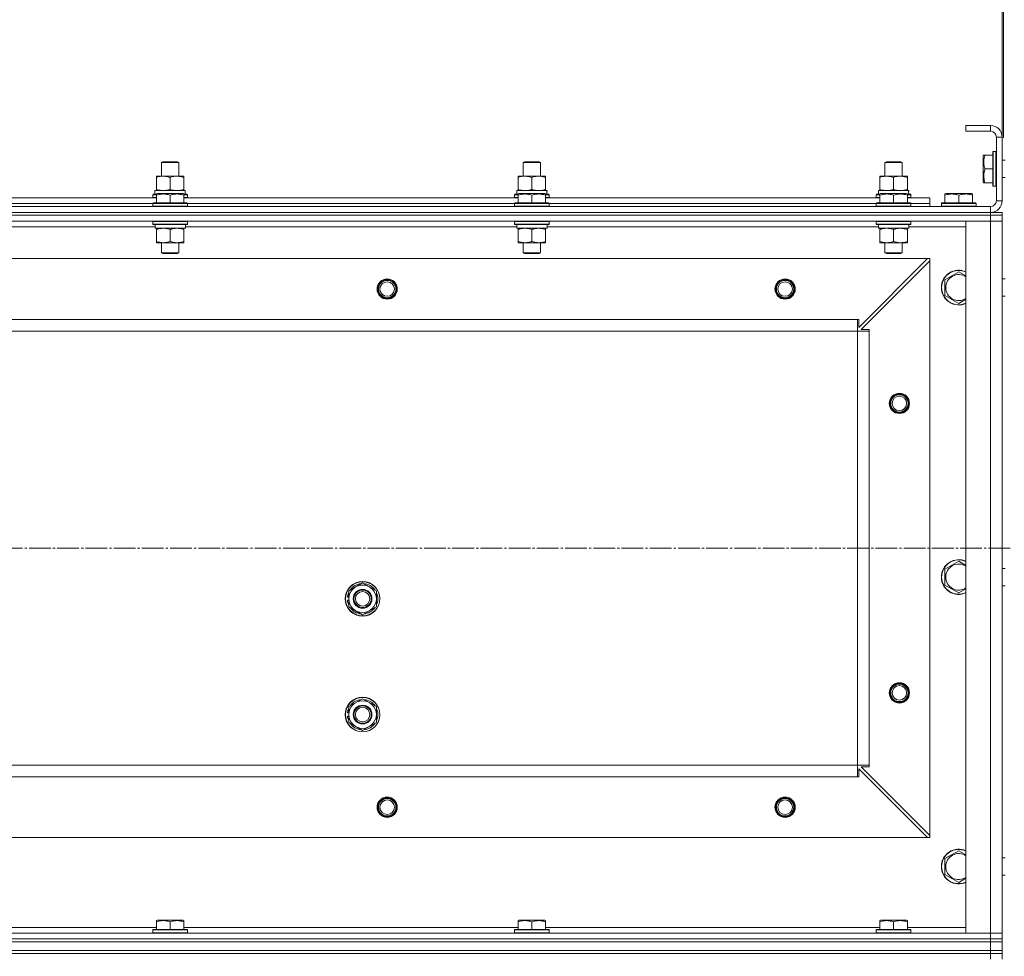
# Model space of a CAD drawing. Units: millimetres. Extents: x -392 to 21305, y -252 to 14605.
# Drawn here: x 4296 to 4976, y 11244 to 11891 of the extents above; entities that cross this region are included whole.
import ezdxf

# ---------------------------------------------------------------- set-up
doc = ezdxf.new("R2010")
doc.units = ezdxf.units.MM
doc.linetypes.add('K5LT_AXLED', pattern=[19.5, 15, -1.5, 1.5, -1.5])
doc.linetypes.add('K5LT_THIN', pattern=[0])
for name, color, linetype, true_color in [('DIM', 6, 'Continuous', 0xff00ff), ('OSI', 2, 'Continuous', 0xffff00), ('R', 1, 'Continuous', 0xff0000), ('WELDING', 7, 'Continuous', 0xffffff)]:
    doc.layers.add(name, color=color, linetype=linetype, true_color=true_color)

msp = doc.modelspace()

# ---------------------------------------------------------------- linework, layer by layer
at = {"layer": 'DIM', "color": 7, "linetype": 'K5LT_THIN', "lineweight": 18}
for p, q in [((4974.53, 11809.59), (4974.53, 12221.01)), ((4975.53, 11809.09), (4975.53, 12221.01))]:
    msp.add_line(p, q, dxfattribs=at)
at = {"layer": 'OSI', "color": 30, "linetype": 'K5LT_AXLED', "lineweight": 18, "true_color": 0xff8000}
msp.add_line((2137.53, 11525.59), (6422.18, 11525.59), dxfattribs=at)
at = {"layer": 'R', "color": 7, "linetype": 'K5LT_THIN', "lineweight": 18}
for p, q in [((4966.53, 11817.59), (4949.53, 11817.59)), ((4949.53, 11817.59), (4949.53, 11813.59)), ((4966.53, 11813.59), (4949.53, 11813.59)), ((4966.53, 11817.59), (4966.53, 11813.59)), ((4970.53, 11765.59), (4970.53, 11809.59)), ((4974.53, 11809.59), (4970.53, 11809.59)), ((4974.53, 11765.59), (4974.53, 11809.59)), ((4968.33, 11799.59), (4968.03, 11799.42)), ((4968.33, 11799.59), (4970.23, 11799.59)), ((4968.33, 11799.59), (4968.33, 11793.59)), ((4970.23, 11799.59), (4970.53, 11799.42)), ((4970.23, 11799.59), (4970.23, 11793.59)), ((4961.83, 11797.09), (4961.53, 11796.56)), ((4961.53, 11796.56), (4961.53, 11792.07)), ((4961.83, 11797.09), (4962.68, 11797.09)), ((4962.68, 11797.09), (4968.03, 11797.09)), ((4968.03, 11799.42), (4968.03, 11793.5)), ((4968.03, 11793.5), (4968.03, 11775.76)), ((4968.33, 11793.59), (4968.33, 11775.59)), ((4970.23, 11793.59), (4970.23, 11775.59)), ((4974.53, 11793.59), (4976.53, 11793.59)), ((4393.53, 11792.01), (4394.53, 11792.59)), ((4393.53, 11782.59), (4393.53, 11792.01)), ((4393.53, 11792.01), (4405.53, 11792.01)), ((4394.53, 11792.59), (4404.53, 11792.59)), ((4405.53, 11792.01), (4404.53, 11792.59)), ((4405.53, 11782.59), (4405.53, 11792.01)), ((4643.53, 11792.01), (4644.53, 11792.59)), ((4643.53, 11782.59), (4643.53, 11792.01)), ((4643.53, 11792.01), (4655.53, 11792.01)), ((4644.53, 11792.59), (4654.53, 11792.59)), ((4655.53, 11792.01), (4654.53, 11792.59)), ((4655.53, 11782.59), (4655.53, 11792.01)), ((4893.53, 11792.01), (4894.53, 11792.59)), ((4893.53, 11782.59), (4893.53, 11792.01)), ((4893.53, 11792.01), (4905.53, 11792.01)), ((4894.53, 11792.59), (4904.53, 11792.59)), ((4905.53, 11792.01), (4904.53, 11792.59)), ((4905.53, 11782.59), (4905.53, 11792.01)), ((4961.53, 11792.07), (4961.53, 11778.62)), ((4962.68, 11787.59), (4968.03, 11787.59)), ((4390.03, 11781.74), (4390.03, 11782.59)), ((4390.03, 11782.59), (4409.03, 11782.59)), ((4390.03, 11773.44), (4390.03, 11781.74)), ((4399.53, 11773.44), (4399.53, 11781.74)), ((4409.03, 11782.59), (4409.03, 11781.74)), ((4409.03, 11773.44), (4409.03, 11781.74)), ((4640.03, 11781.74), (4640.03, 11782.59)), ((4640.03, 11782.59), (4659.03, 11782.59)), ((4640.03, 11773.44), (4640.03, 11781.74)), ((4649.53, 11773.44), (4649.53, 11781.74)), ((4659.03, 11782.59), (4659.03, 11781.74)), ((4659.03, 11773.44), (4659.03, 11781.74)), ((4890.03, 11781.74), (4890.03, 11782.59)), ((4890.03, 11782.59), (4909.03, 11782.59)), ((4890.03, 11773.44), (4890.03, 11781.74)), ((4899.53, 11773.44), (4899.53, 11781.74)), ((4909.03, 11782.59), (4909.03, 11781.74)), ((4909.03, 11773.44), (4909.03, 11781.74)), ((4974.53, 11781.59), (4976.53, 11781.59)), ((4389.03, 11772.59), (4409.77, 11772.59)), ((4389.03, 11770.09), (4389.03, 11772.59)), ((4390.03, 11772.59), (4390.03, 11773.44)), ((4409.03, 11773.44), (4409.03, 11772.59)), ((4409.98, 11772.59), (4409.77, 11772.59)), ((4409.98, 11772.59), (4409.9, 11771.21)), ((4639.03, 11772.59), (4659.77, 11772.59)), ((4639.03, 11770.09), (4639.03, 11772.59)), ((4640.03, 11772.59), (4640.03, 11773.44)), ((4659.03, 11773.44), (4659.03, 11772.59)), ((4659.98, 11772.59), (4659.77, 11772.59)), ((4659.98, 11772.59), (4659.9, 11771.21)), ((4889.03, 11772.59), (4909.77, 11772.59)), ((4889.03, 11770.09), (4889.03, 11772.59)), ((4890.03, 11772.59), (4890.03, 11773.44)), ((4909.03, 11773.44), (4909.03, 11772.59)), ((4909.98, 11772.59), (4909.77, 11772.59)), ((4909.98, 11772.59), (4909.9, 11771.21)), ((4961.83, 11778.09), (4961.53, 11778.62)), ((4962.68, 11778.09), (4961.83, 11778.09)), ((4962.68, 11778.09), (4968.03, 11778.09)), ((4968.33, 11775.59), (4968.03, 11775.76)), ((4968.33, 11775.59), (4970.23, 11775.59)), ((4970.23, 11775.59), (4970.53, 11775.76)), ((4159.03, 11767.59), (4390.03, 11767.59)), ((4387.53, 11769.79), (4387.7, 11770.09)), ((4387.53, 11769.79), (4387.53, 11767.89)), ((4390.03, 11769.79), (4387.53, 11769.79)), ((4387.53, 11767.89), (4387.7, 11767.59)), ((4390.03, 11767.89), (4387.53, 11767.89)), ((4390.03, 11770.09), (4387.7, 11770.09)), ((4390.03, 11770.28), (4390.55, 11770.59)), ((4390.03, 11769.44), (4390.03, 11770.28)), ((4390.03, 11769.44), (4390.03, 11764.09)), ((4408.5, 11770.59), (4390.55, 11770.59)), ((4399.53, 11769.44), (4399.53, 11764.09)), ((4409.03, 11770.28), (4408.5, 11770.59)), ((4409.03, 11770.28), (4409.03, 11769.44)), ((4411.35, 11770.09), (4409.03, 11770.09)), ((4411.53, 11769.79), (4409.03, 11769.79)), ((4409.03, 11769.44), (4409.03, 11764.09)), ((4411.53, 11767.89), (4409.03, 11767.89)), ((4409.03, 11767.59), (4640.03, 11767.59)), ((4411.53, 11769.79), (4411.35, 11770.09)), ((4411.53, 11767.89), (4411.35, 11767.59)), ((4411.53, 11769.79), (4411.53, 11767.89)), ((4637.53, 11769.79), (4637.7, 11770.09)), ((4637.53, 11769.79), (4637.53, 11767.89)), ((4640.03, 11769.79), (4637.53, 11769.79)), ((4637.53, 11767.89), (4637.7, 11767.59)), ((4640.03, 11767.89), (4637.53, 11767.89)), ((4640.03, 11770.09), (4637.7, 11770.09)), ((4640.03, 11770.28), (4640.55, 11770.59)), ((4640.03, 11769.44), (4640.03, 11770.28)), ((4640.03, 11769.44), (4640.03, 11764.09)), ((4658.5, 11770.59), (4640.55, 11770.59)), ((4649.53, 11769.44), (4649.53, 11764.09)), ((4659.03, 11770.28), (4658.5, 11770.59)), ((4659.03, 11770.28), (4659.03, 11769.44)), ((4661.35, 11770.09), (4659.03, 11770.09)), ((4661.53, 11769.79), (4659.03, 11769.79)), ((4659.03, 11769.44), (4659.03, 11764.09)), ((4661.53, 11767.89), (4659.03, 11767.89)), ((4659.03, 11767.59), (4890.03, 11767.59)), ((4661.53, 11769.79), (4661.35, 11770.09)), ((4661.53, 11767.89), (4661.35, 11767.59)), ((4661.53, 11769.79), (4661.53, 11767.89)), ((4887.53, 11769.79), (4887.7, 11770.09)), ((4887.53, 11769.79), (4887.53, 11767.89)), ((4890.03, 11769.79), (4887.53, 11769.79)), ((4887.53, 11767.89), (4887.7, 11767.59)), ((4890.03, 11767.89), (4887.53, 11767.89)), ((4890.03, 11770.09), (4887.7, 11770.09)), ((4890.03, 11770.28), (4890.55, 11770.59)), ((4890.03, 11769.44), (4890.03, 11770.28)), ((4890.03, 11769.44), (4890.03, 11764.09)), ((4908.5, 11770.59), (4890.55, 11770.59)), ((4899.53, 11769.44), (4899.53, 11764.09)), ((4909.03, 11770.28), (4908.5, 11770.59)), ((4909.03, 11770.28), (4909.03, 11769.44)), ((4911.35, 11770.09), (4909.03, 11770.09)), ((4911.53, 11769.79), (4909.03, 11769.79)), ((4909.03, 11769.44), (4909.03, 11764.09)), ((4911.53, 11767.89), (4909.03, 11767.89)), ((4909.03, 11767.59), (4924.53, 11767.59)), ((4911.53, 11769.79), (4911.35, 11770.09)), ((4911.53, 11767.89), (4911.35, 11767.59)), ((4911.53, 11769.79), (4911.53, 11767.89)), ((4924.53, 11763.59), (4924.53, 11767.59)), ((4935.03, 11770.28), (4935.55, 11770.59)), ((4935.03, 11769.44), (4935.03, 11770.28)), ((4935.03, 11769.44), (4935.03, 11764.09)), ((4953.5, 11770.59), (4935.55, 11770.59)), ((4944.53, 11769.44), (4944.53, 11764.09)), ((4954.03, 11770.28), (4953.5, 11770.59)), ((4954.03, 11770.28), (4954.03, 11769.44)), ((4954.03, 11769.44), (4954.03, 11764.09)), ((4974.53, 11765.59), (4970.53, 11765.59)), ((3582.53, 11761.59), (4966.53, 11761.59)), ((4161.53, 11763.59), (4387.53, 11763.59)), ((4161.53, 11763.59), (4387.53, 11763.59)), ((4387.53, 11763.79), (4387.7, 11764.09)), ((4387.53, 11763.79), (4387.53, 11761.89)), ((4411.53, 11763.79), (4387.53, 11763.79)), ((4411.53, 11761.89), (4387.53, 11761.89)), ((4387.53, 11761.89), (4387.7, 11761.59)), ((4411.35, 11764.09), (4387.7, 11764.09)), ((4411.53, 11763.79), (4411.35, 11764.09)), ((4411.53, 11761.89), (4411.35, 11761.59)), ((4411.53, 11763.79), (4411.53, 11761.89)), ((4411.53, 11763.59), (4637.53, 11763.59)), ((4411.53, 11763.59), (4637.53, 11763.59)), ((4637.53, 11763.79), (4637.7, 11764.09)), ((4637.53, 11763.79), (4637.53, 11761.89)), ((4661.53, 11763.79), (4637.53, 11763.79)), ((4661.53, 11761.89), (4637.53, 11761.89)), ((4637.53, 11761.89), (4637.7, 11761.59)), ((4661.35, 11764.09), (4637.7, 11764.09)), ((4661.53, 11763.79), (4661.35, 11764.09)), ((4661.53, 11761.89), (4661.35, 11761.59)), ((4661.53, 11763.79), (4661.53, 11761.89)), ((4661.53, 11763.59), (4887.53, 11763.59)), ((4661.53, 11763.59), (4887.53, 11763.59)), ((4887.53, 11763.79), (4887.7, 11764.09)), ((4887.53, 11763.79), (4887.53, 11761.89)), ((4911.53, 11763.79), (4887.53, 11763.79)), ((4911.53, 11761.89), (4887.53, 11761.89)), ((4887.53, 11761.89), (4887.7, 11761.59)), ((4911.35, 11764.09), (4887.7, 11764.09)), ((4911.53, 11763.79), (4911.35, 11764.09)), ((4911.53, 11761.89), (4911.35, 11761.59)), ((4911.53, 11763.79), (4911.53, 11761.89)), ((4911.53, 11763.59), (4924.53, 11763.59)), ((4911.53, 11763.59), (4924.53, 11763.59)), ((4924.53, 11761.59), (4924.53, 11763.59)), ((4932.53, 11763.79), (4932.7, 11764.09)), ((4932.53, 11763.79), (4932.53, 11761.89)), ((4956.53, 11763.79), (4932.53, 11763.79)), ((4956.53, 11761.89), (4932.53, 11761.89)), ((4932.53, 11761.89), (4932.7, 11761.59)), ((4956.35, 11764.09), (4932.7, 11764.09)), ((4956.53, 11763.79), (4956.35, 11764.09)), ((4956.53, 11761.89), (4956.35, 11761.59)), ((4956.53, 11763.79), (4956.53, 11761.89)), ((4966.53, 11757.59), (4966.53, 11761.59)), ((3582.53, 11757.59), (4966.53, 11757.59)), ((3582.53, 11757.59), (4966.53, 11757.59)), ((4966.53, 11755.59), (3582.53, 11755.59)), ((3582.53, 11755.59), (4966.53, 11755.59)), ((4966.53, 11757.59), (4974.53, 11757.59)), ((4966.53, 11755.59), (4966.53, 11757.59)), ((4966.53, 11755.59), (4966.53, 11751.59)), ((4966.53, 11755.59), (4974.53, 11755.59)), ((4974.53, 11755.59), (4966.53, 11755.59)), ((4974.53, 11755.59), (4974.53, 11757.59)), ((4974.53, 11755.59), (4974.53, 11751.59)), ((4974.53, 11751.59), (4974.53, 11755.59)), ((4966.53, 11751.59), (3582.53, 11751.59)), ((4389.13, 11747.59), (4160.03, 11747.59)), ((4387.53, 11751.29), (4387.7, 11751.59)), ((4387.53, 11751.29), (4387.53, 11749.39)), ((4411.53, 11751.29), (4387.53, 11751.29)), ((4411.53, 11749.39), (4387.53, 11749.39)), ((4387.53, 11749.39), (4387.7, 11749.09)), ((4411.35, 11749.09), (4387.7, 11749.09)), ((4389.08, 11746.59), (4389.16, 11747.97)), ((4389.08, 11746.59), (4389.28, 11746.59)), ((4410.03, 11746.59), (4389.28, 11746.59)), ((4390.03, 11745.74), (4390.03, 11746.59)), ((4390.03, 11745.74), (4390.03, 11737.44)), ((4399.53, 11745.74), (4399.53, 11737.44)), ((4409.03, 11746.59), (4409.03, 11745.74)), ((4409.03, 11745.74), (4409.03, 11737.44)), ((4410.03, 11749.09), (4410.03, 11746.59)), ((4639.13, 11747.59), (4410.03, 11747.59)), ((4411.53, 11751.29), (4411.35, 11751.59)), ((4411.53, 11749.39), (4411.35, 11749.09)), ((4411.53, 11751.29), (4411.53, 11749.39)), ((4637.53, 11751.29), (4637.7, 11751.59)), ((4637.53, 11751.29), (4637.53, 11749.39)), ((4661.53, 11751.29), (4637.53, 11751.29)), ((4661.53, 11749.39), (4637.53, 11749.39)), ((4637.53, 11749.39), (4637.7, 11749.09)), ((4661.35, 11749.09), (4637.7, 11749.09)), ((4639.08, 11746.59), (4639.16, 11747.97)), ((4639.08, 11746.59), (4639.28, 11746.59)), ((4660.03, 11746.59), (4639.28, 11746.59)), ((4640.03, 11745.74), (4640.03, 11746.59)), ((4640.03, 11745.74), (4640.03, 11737.44)), ((4649.53, 11745.74), (4649.53, 11737.44)), ((4659.03, 11746.59), (4659.03, 11745.74)), ((4659.03, 11745.74), (4659.03, 11737.44)), ((4660.03, 11749.09), (4660.03, 11746.59)), ((4889.13, 11747.59), (4660.03, 11747.59)), ((4661.53, 11751.29), (4661.35, 11751.59)), ((4661.53, 11749.39), (4661.35, 11749.09)), ((4661.53, 11751.29), (4661.53, 11749.39)), ((4887.53, 11751.29), (4887.7, 11751.59)), ((4887.53, 11751.29), (4887.53, 11749.39)), ((4911.53, 11751.29), (4887.53, 11751.29)), ((4911.53, 11749.39), (4887.53, 11749.39)), ((4887.53, 11749.39), (4887.7, 11749.09)), ((4911.35, 11749.09), (4887.7, 11749.09)), ((4889.08, 11746.59), (4889.16, 11747.97)), ((4889.08, 11746.59), (4889.28, 11746.59)), ((4910.03, 11746.59), (4889.28, 11746.59)), ((4890.03, 11745.74), (4890.03, 11746.59)), ((4890.03, 11745.74), (4890.03, 11737.44)), ((4899.53, 11745.74), (4899.53, 11737.44)), ((4909.03, 11746.59), (4909.03, 11745.74)), ((4909.03, 11745.74), (4909.03, 11737.44)), ((4910.03, 11749.09), (4910.03, 11746.59)), ((4949.53, 11747.59), (4910.03, 11747.59)), ((4911.53, 11751.29), (4911.35, 11751.59)), ((4911.53, 11749.39), (4911.35, 11749.09)), ((4911.53, 11751.29), (4911.53, 11749.39)), ((4949.53, 11259.59), (4949.53, 11751.59)), ((4949.53, 11751.59), (4966.53, 11751.59)), ((4966.53, 11259.59), (4966.53, 11751.59)), ((4966.53, 11751.59), (4974.53, 11751.59)), ((4974.53, 11751.59), (4966.53, 11751.59)), ((4974.53, 11751.59), (4974.53, 11259.59)), ((4974.53, 11751.59), (4974.53, 11711.59)), ((4390.03, 11736.59), (4390.03, 11737.44)), ((4409.03, 11736.59), (4390.03, 11736.59)), ((4393.53, 11736.59), (4393.53, 11729.67)), ((4405.53, 11736.59), (4405.53, 11729.67)), ((4409.03, 11737.44), (4409.03, 11736.59)), ((4640.03, 11736.59), (4640.03, 11737.44)), ((4659.03, 11736.59), (4640.03, 11736.59)), ((4643.53, 11736.59), (4643.53, 11729.67)), ((4655.53, 11736.59), (4655.53, 11729.67)), ((4659.03, 11737.44), (4659.03, 11736.59)), ((4890.03, 11736.59), (4890.03, 11737.44)), ((4909.03, 11736.59), (4890.03, 11736.59)), ((4893.53, 11736.59), (4893.53, 11729.67)), ((4905.53, 11736.59), (4905.53, 11729.67)), ((4909.03, 11737.44), (4909.03, 11736.59)), ((4923.03, 11725.59), (3626.03, 11725.59)), ((4405.53, 11729.67), (4393.53, 11729.67)), ((4393.53, 11729.67), (4394.53, 11729.09)), ((4404.53, 11729.09), (4394.53, 11729.09)), ((4405.53, 11729.67), (4404.53, 11729.09)), ((4655.53, 11729.67), (4643.53, 11729.67)), ((4643.53, 11729.67), (4644.53, 11729.09)), ((4654.53, 11729.09), (4644.53, 11729.09)), ((4655.53, 11729.67), (4654.53, 11729.09)), ((4875.53, 11678.09), (4923.03, 11725.59)), ((4905.53, 11729.67), (4893.53, 11729.67)), ((4893.53, 11729.67), (4894.53, 11729.09)), ((4904.53, 11729.09), (4894.53, 11729.09)), ((4905.53, 11729.67), (4904.53, 11729.09)), ((4924.53, 11725.59), (4923.03, 11725.59)), ((4924.53, 11724.09), (4924.53, 11725.59)), ((4924.53, 11724.09), (4877.03, 11676.59)), ((4924.53, 11327.09), (4924.53, 11724.09)), ((4935.03, 11711.07), (4944.53, 11716.56)), ((4935.03, 11705.59), (4935.03, 11711.07)), ((4974.53, 11711.59), (4976.53, 11711.59)), ((4935.03, 11700.1), (4935.03, 11705.59)), ((4944.53, 11694.62), (4935.03, 11700.1)), ((4974.53, 11699.59), (4974.53, 11511.59)), ((4974.53, 11699.59), (4976.53, 11699.59)), ((4874.53, 11683.59), (3674.53, 11683.59)), ((4874.53, 11675.59), (4874.53, 11683.59)), ((4874.53, 11683.59), (4875.53, 11683.59)), ((4875.53, 11683.59), (4875.53, 11678.09)), ((4874.53, 11675.59), (3674.53, 11675.59)), ((4874.53, 11375.59), (4874.53, 11675.59)), ((4874.53, 11675.59), (4882.53, 11675.59)), ((4877.03, 11676.59), (4882.53, 11676.59)), ((4882.53, 11676.59), (4882.53, 11675.59)), ((4882.53, 11375.59), (4882.53, 11675.59)), ((4935.03, 11511.07), (4944.53, 11516.56)), ((4935.03, 11505.59), (4935.03, 11511.07)), ((4974.53, 11511.59), (4976.53, 11511.59)), ((4523.03, 11496.07), (4532.53, 11501.56)), ((4532.53, 11501.56), (4542.03, 11496.07)), ((4935.03, 11500.1), (4935.03, 11505.59)), ((4523.03, 11490.59), (4523.03, 11496.07)), ((4542.03, 11496.07), (4542.03, 11490.59)), ((4944.53, 11494.62), (4935.03, 11500.1)), ((4974.53, 11499.59), (4974.53, 11311.59)), ((4974.53, 11499.59), (4976.53, 11499.59)), ((4522.08, 11489.58), (4523.03, 11489.58)), ((4523.03, 11491.72), (4522.09, 11491.72)), ((4523.03, 11492.89), (4522.28, 11492.89)), ((4523.03, 11485.1), (4523.03, 11490.59)), ((4542.03, 11490.59), (4542.03, 11485.1)), ((4532.53, 11479.62), (4523.03, 11485.1)), ((4542.03, 11485.1), (4532.53, 11479.62)), ((4523.03, 11416.07), (4532.53, 11421.56)), ((4532.53, 11421.56), (4542.03, 11416.07)), ((4523.03, 11411.72), (4522.09, 11411.72)), ((4523.03, 11412.89), (4522.28, 11412.89)), ((4523.03, 11410.59), (4523.03, 11416.07)), ((4542.03, 11416.07), (4542.03, 11410.59)), ((4522.08, 11409.58), (4523.03, 11409.58)), ((4523.03, 11405.1), (4523.03, 11410.59)), ((4532.53, 11399.62), (4523.03, 11405.1)), ((4542.03, 11405.1), (4532.53, 11399.62)), ((4542.03, 11410.59), (4542.03, 11405.1)), ((4874.53, 11375.59), (3674.53, 11375.59)), ((4874.53, 11375.59), (4882.53, 11375.59)), ((4874.53, 11367.59), (4874.53, 11375.59)), ((4923.03, 11325.59), (4875.53, 11373.09)), ((4875.53, 11373.09), (4875.53, 11367.59)), ((4882.53, 11374.59), (4877.03, 11374.59)), ((4877.03, 11374.59), (4924.53, 11327.09)), ((4882.53, 11375.59), (4882.53, 11374.59)), ((4874.53, 11367.59), (3674.53, 11367.59)), ((4875.53, 11367.59), (4874.53, 11367.59)), ((4923.03, 11325.59), (3626.03, 11325.59)), ((4923.03, 11325.59), (4924.53, 11325.59)), ((4924.53, 11325.59), (4924.53, 11327.09)), ((4935.03, 11311.07), (4944.53, 11316.56)), ((4935.03, 11305.59), (4935.03, 11311.07)), ((4974.53, 11311.59), (4976.53, 11311.59)), ((4935.03, 11300.1), (4935.03, 11305.59)), ((4944.53, 11294.62), (4935.03, 11300.1)), ((4974.53, 11299.59), (4974.53, 11259.59)), ((4974.53, 11299.59), (4976.53, 11299.59)), ((4159.03, 11263.59), (4390.03, 11263.59)), ((4387.53, 11261.79), (4387.7, 11262.09)), ((4387.7, 11262.09), (4411.35, 11262.09)), ((4390.03, 11268.28), (4390.55, 11268.59)), ((4390.03, 11267.44), (4390.03, 11268.28)), ((4390.03, 11267.44), (4390.03, 11262.09)), ((4408.5, 11268.59), (4390.55, 11268.59)), ((4399.53, 11267.44), (4399.53, 11262.09)), ((4409.03, 11268.28), (4408.5, 11268.59)), ((4409.03, 11268.28), (4409.03, 11267.44)), ((4409.03, 11267.44), (4409.03, 11262.09)), ((4409.03, 11263.59), (4640.03, 11263.59)), ((4411.53, 11261.79), (4411.35, 11262.09)), ((4637.53, 11261.79), (4637.7, 11262.09)), ((4637.7, 11262.09), (4661.35, 11262.09)), ((4640.03, 11268.28), (4640.55, 11268.59)), ((4640.03, 11267.44), (4640.03, 11268.28)), ((4640.03, 11267.44), (4640.03, 11262.09)), ((4658.5, 11268.59), (4640.55, 11268.59)), ((4649.53, 11267.44), (4649.53, 11262.09)), ((4659.03, 11268.28), (4658.5, 11268.59)), ((4659.03, 11268.28), (4659.03, 11267.44)), ((4659.03, 11267.44), (4659.03, 11262.09)), ((4659.03, 11263.59), (4890.03, 11263.59)), ((4661.53, 11261.79), (4661.35, 11262.09)), ((4887.53, 11261.79), (4887.7, 11262.09)), ((4887.7, 11262.09), (4911.35, 11262.09)), ((4890.03, 11268.28), (4890.55, 11268.59)), ((4890.03, 11267.44), (4890.03, 11268.28)), ((4890.03, 11267.44), (4890.03, 11262.09)), ((4908.5, 11268.59), (4890.55, 11268.59)), ((4899.53, 11267.44), (4899.53, 11262.09)), ((4909.03, 11268.28), (4908.5, 11268.59)), ((4909.03, 11268.28), (4909.03, 11267.44)), ((4909.03, 11267.44), (4909.03, 11262.09)), ((4909.03, 11263.59), (4949.53, 11263.59)), ((4911.53, 11261.79), (4911.35, 11262.09)), ((3582.53, 11259.59), (4966.53, 11259.59)), ((3582.53, 11255.59), (4966.53, 11255.59)), ((3582.53, 11255.59), (4966.53, 11255.59)), ((4387.53, 11259.89), (4387.53, 11261.79)), ((4387.53, 11261.79), (4411.53, 11261.79)), ((4387.53, 11259.89), (4387.7, 11259.59)), ((4387.53, 11259.89), (4411.53, 11259.89)), ((4411.53, 11259.89), (4411.35, 11259.59)), ((4411.53, 11259.89), (4411.53, 11261.79)), ((4637.53, 11259.89), (4637.53, 11261.79)), ((4637.53, 11261.79), (4661.53, 11261.79)), ((4637.53, 11259.89), (4637.7, 11259.59)), ((4637.53, 11259.89), (4661.53, 11259.89)), ((4661.53, 11259.89), (4661.35, 11259.59)), ((4661.53, 11259.89), (4661.53, 11261.79)), ((4887.53, 11259.89), (4887.53, 11261.79)), ((4887.53, 11261.79), (4911.53, 11261.79)), ((4887.53, 11259.89), (4887.7, 11259.59)), ((4887.53, 11259.89), (4911.53, 11259.89)), ((4911.53, 11259.89), (4911.35, 11259.59)), ((4911.53, 11259.89), (4911.53, 11261.79)), ((4966.53, 11259.59), (4949.53, 11259.59)), ((4974.53, 11259.59), (4966.53, 11259.59)), ((4966.53, 11259.59), (4974.53, 11259.59)), ((4966.53, 11255.59), (4966.53, 11259.59)), ((4966.53, 11255.59), (4974.53, 11255.59)), ((4966.53, 11253.59), (4966.53, 11255.59)), ((4974.53, 11255.59), (4966.53, 11255.59)), ((4974.53, 11255.59), (4974.53, 11259.59)), ((4974.53, 11259.59), (4974.53, 11255.59)), ((4974.53, 11253.59), (4974.53, 11255.59)), ((3582.53, 11253.59), (4966.53, 11253.59)), ((3582.53, 11253.59), (4966.53, 11253.59)), ((4974.53, 11253.59), (4966.53, 11253.59)), ((4966.53, 11247.59), (4966.53, 11253.59)), ((4966.53, 11253.59), (4974.53, 11253.59)), ((4974.53, 11247.59), (4974.53, 11253.59)), ((3582.53, 11247.59), (4966.53, 11247.59)), ((3582.53, 11247.59), (4966.53, 11247.59)), ((3582.53, 11245.59), (4966.53, 11245.59)), ((4966.53, 11245.59), (3582.53, 11245.59)), ((4966.53, 11247.59), (4974.53, 11247.59)), ((4966.53, 11245.59), (4966.53, 11247.59)), ((4966.53, 11247.59), (4974.53, 11247.59)), ((4974.53, 11245.59), (4966.53, 11245.59)), ((4966.53, 11245.59), (4974.53, 11245.59)), ((4966.53, 11245.59), (4966.53, 11241.59)), ((4974.53, 11245.59), (4974.53, 11247.59)), ((4974.53, 11245.59), (4974.53, 11241.59))]:
    msp.add_line(p, q, dxfattribs=at)
for centre, radius in [((4549.53, 11704.59), 7), ((4549.53, 11704.59), 6.5), ((4824.53, 11704.59), 7), ((4824.53, 11704.59), 6.5), ((4549.53, 11704.59), 6), ((4549.53, 11704.59), 5), ((4824.53, 11704.59), 6), ((4824.53, 11704.59), 5), ((4903.53, 11625.59), 7), ((4903.53, 11625.59), 6.5), ((4903.53, 11625.59), 6), ((4903.53, 11625.59), 5), ((4532.53, 11490.59), 12), ((4532.53, 11490.59), 11.83), ((4532.53, 11490.59), 6.5), ((4532.53, 11490.59), 6), ((4532.53, 11490.59), 5), ((4903.53, 11425.59), 7), ((4903.53, 11425.59), 6.5), ((4903.53, 11425.59), 6), ((4903.53, 11425.59), 5), ((4532.53, 11410.59), 12), ((4532.53, 11410.59), 11.83), ((4532.53, 11410.59), 6.5), ((4532.53, 11410.59), 6), ((4532.53, 11410.59), 5), ((4549.53, 11346.59), 7), ((4549.53, 11346.59), 6.5), ((4549.53, 11346.59), 6), ((4549.53, 11346.59), 5), ((4824.53, 11346.59), 7), ((4824.53, 11346.59), 6.5), ((4824.53, 11346.59), 6), ((4824.53, 11346.59), 5)]:
    msp.add_circle(centre, radius, dxfattribs=at)
for centre, radius, start, end in [((4966.53, 11809.59), 8, 0, 90), ((4966.53, 11809.59), 4, 0, 90), ((4966.53, 11765.59), 8, 270, 0), ((4966.53, 11765.59), 4, 270, 0), ((4944.53, 11705.59), 12, 65.37568, 180), ((4944.53, 11705.59), 11.83, 64.99048, 180), ((4944.53, 11705.59), 8.97, 56.1336, 180), ((4944.53, 11705.59), 12, 180, 294.62432), ((4944.53, 11705.59), 11.83, 180, 295.00952), ((4944.53, 11705.59), 8.97, 180, 303.8664), ((4944.53, 11505.59), 12, 65.37568, 180), ((4944.53, 11505.59), 11.83, 64.99048, 180), ((4944.53, 11505.59), 8.97, 56.1336, 180), ((4532.53, 11490.59), 10.5, 94.79123, 145.20877), ((4532.53, 11490.59), 10.5, 34.79123, 85.20875), ((4944.53, 11505.59), 12, 180, 294.62432), ((4944.53, 11505.59), 11.83, 180, 295.00952), ((4944.53, 11505.59), 8.97, 180, 303.8664), ((4532.53, 11490.59), 10.5, 154.79123, 167.35895), ((4532.53, 11490.59), 9.5, 0, 180), ((4532.53, 11490.59), 10.5, 334.79123, 25.20877), ((4532.53, 11490.59), 10.5, 185.53239, 205.20877), ((4532.53, 11490.59), 10.5, 167.35895, 173.81052), ((4532.53, 11490.59), 9.5, 180, 0), ((4532.53, 11490.59), 10.5, 214.79125, 265.20877), ((4532.53, 11490.59), 10.5, 274.79123, 325.20877), ((4532.53, 11410.59), 9.5, 0, 180), ((4532.53, 11410.59), 10.5, 94.79123, 145.20877), ((4532.53, 11410.59), 10.5, 34.79123, 85.20875), ((4532.53, 11410.59), 10.5, 167.35895, 173.81052), ((4532.53, 11410.59), 10.5, 154.79123, 167.35895), ((4532.53, 11410.59), 10.5, 334.79123, 25.20877), ((4532.53, 11410.59), 10.5, 185.53239, 205.20877), ((4532.53, 11410.59), 9.5, 180, 0), ((4532.53, 11410.59), 10.5, 214.79125, 265.20877), ((4532.53, 11410.59), 10.5, 274.79123, 325.20877), ((4944.53, 11305.59), 12, 65.37568, 180), ((4944.53, 11305.59), 11.83, 64.99048, 180), ((4944.53, 11305.59), 8.97, 56.1336, 180), ((4944.53, 11305.59), 12, 180, 294.62432), ((4944.53, 11305.59), 11.83, 180, 295.00952), ((4944.53, 11305.59), 8.97, 180, 303.8664)]:
    msp.add_arc(centre, radius, start, end, dxfattribs=at)
for centre, major_axis in [((4399.53, 11767.66), (0, 22.52)), ((4649.53, 11767.66), (0, 22.52)), ((4899.53, 11767.66), (0, 22.52)), ((4399.53, 11751.52), (0, -22.52)), ((4649.53, 11751.52), (0, -22.52)), ((4899.53, 11751.52), (0, -22.52))]:
    msp.add_ellipse(centre, major_axis=major_axis, ratio=0.466308, start_param=-1.46277, end_param=-1.350168, dxfattribs=at)
at = {"layer": 'WELDING', "color": 7, "linetype": 'K5LT_THIN', "lineweight": 18}
for p, q in [((4944.53, 11716.56), (4949.53, 11713.67)), ((4949.53, 11697.51), (4944.53, 11694.62)), ((4944.53, 11516.56), (4949.53, 11513.67)), ((4949.53, 11497.51), (4944.53, 11494.62)), ((4944.53, 11316.56), (4949.53, 11313.67)), ((4949.53, 11297.51), (4944.53, 11294.62))]:
    msp.add_line(p, q, dxfattribs=at)
for points, knots in [([(4962.68, 11797.09), (4962.59, 11796.81), (4962.45, 11796.38), (4962.25, 11795.64), (4962.08, 11794.9), (4961.94, 11794.07), (4961.86, 11793.34), (4961.84, 11792.76), (4961.83, 11792.45), (4961.83, 11792.34)], [0, 0, 0, 0, 1.771842, 2.803781, 4.748491, 6.434444, 8.016551, 9.332655, 10, 10, 10, 10]), ([(4961.83, 11792.34), (4961.83, 11792.09), (4961.85, 11791.61), (4961.91, 11790.84), (4962.02, 11790.14), (4962.19, 11789.27), (4962.4, 11788.45), (4962.6, 11787.82), (4962.68, 11787.59)], [0, 0, 0, 0, 1.371324, 2.710726, 4.302521, 5.360839, 7.646647, 9, 9, 9, 9]), ([(4962.68, 11787.59), (4962.53, 11787.15), (4962.36, 11786.59), (4962.2, 11785.89), (4962.1, 11785.48), (4962.02, 11785.02), (4961.95, 11784.55), (4961.89, 11784.05), (4961.85, 11783.56), (4961.83, 11783.02), (4961.83, 11782.5), (4961.86, 11781.97), (4961.91, 11781.36), (4962.02, 11780.6), (4962.25, 11779.47), (4962.5, 11778.62), (4962.68, 11778.09)], [0, 0, 0, 0, 2.392038, 3.094773, 3.749673, 4.638938, 5.533553, 6.273967, 7.269403, 8.166492, 9.086699, 10.026159, 10.962726, 12.336972, 14.092661, 17, 17, 17, 17]), ([(4399.53, 11781.74), (4398.97, 11781.93), (4398.15, 11782.16), (4397.16, 11782.37), (4396.56, 11782.46), (4396.04, 11782.53), (4395.51, 11782.57), (4394.98, 11782.59), (4394.46, 11782.59), (4393.94, 11782.56), (4393.35, 11782.51), (4392.63, 11782.41), (4391.49, 11782.19), (4390.61, 11781.93), (4390.03, 11781.74)], [0, 0, 0, 0, 2.72415, 3.912285, 4.716446, 5.530362, 6.353984, 7.180289, 7.997717, 8.810544, 9.605533, 10.761675, 12.184093, 15, 15, 15, 15]), ([(4409.03, 11781.74), (4408.47, 11781.93), (4407.65, 11782.16), (4406.66, 11782.37), (4406.06, 11782.46), (4405.54, 11782.53), (4405.01, 11782.57), (4404.48, 11782.59), (4403.96, 11782.59), (4403.44, 11782.56), (4402.85, 11782.51), (4402.13, 11782.41), (4400.99, 11782.19), (4400.11, 11781.93), (4399.53, 11781.74)], [0, 0, 0, 0, 2.72415, 3.912285, 4.716446, 5.530362, 6.353984, 7.180289, 7.997717, 8.810544, 9.605533, 10.761675, 12.184093, 15, 15, 15, 15]), ([(4649.53, 11781.74), (4648.97, 11781.93), (4648.15, 11782.16), (4647.16, 11782.37), (4646.56, 11782.46), (4646.04, 11782.53), (4645.51, 11782.57), (4644.98, 11782.59), (4644.46, 11782.59), (4643.94, 11782.56), (4643.35, 11782.51), (4642.63, 11782.41), (4641.49, 11782.19), (4640.61, 11781.93), (4640.03, 11781.74)], [0, 0, 0, 0, 2.72415, 3.912285, 4.716446, 5.530362, 6.353984, 7.180289, 7.997717, 8.810544, 9.605533, 10.761675, 12.184093, 15, 15, 15, 15]), ([(4659.03, 11781.74), (4658.47, 11781.93), (4657.65, 11782.16), (4656.66, 11782.37), (4656.06, 11782.46), (4655.54, 11782.53), (4655.01, 11782.57), (4654.48, 11782.59), (4653.96, 11782.59), (4653.44, 11782.56), (4652.85, 11782.51), (4652.13, 11782.41), (4650.99, 11782.19), (4650.11, 11781.93), (4649.53, 11781.74)], [0, 0, 0, 0, 2.72415, 3.912285, 4.716446, 5.530362, 6.353984, 7.180289, 7.997717, 8.810544, 9.605533, 10.761675, 12.184093, 15, 15, 15, 15]), ([(4899.53, 11781.74), (4898.97, 11781.93), (4898.15, 11782.16), (4897.16, 11782.37), (4896.56, 11782.46), (4896.04, 11782.53), (4895.51, 11782.57), (4894.98, 11782.59), (4894.46, 11782.59), (4893.94, 11782.56), (4893.35, 11782.51), (4892.63, 11782.41), (4891.49, 11782.19), (4890.61, 11781.93), (4890.03, 11781.74)], [0, 0, 0, 0, 2.72415, 3.912285, 4.716446, 5.530362, 6.353984, 7.180289, 7.997717, 8.810544, 9.605533, 10.761675, 12.184093, 15, 15, 15, 15]), ([(4909.03, 11781.74), (4908.47, 11781.93), (4907.65, 11782.16), (4906.66, 11782.37), (4906.06, 11782.46), (4905.54, 11782.53), (4905.01, 11782.57), (4904.48, 11782.59), (4903.96, 11782.59), (4903.44, 11782.56), (4902.85, 11782.51), (4902.13, 11782.41), (4900.99, 11782.19), (4900.11, 11781.93), (4899.53, 11781.74)], [0, 0, 0, 0, 2.72415, 3.912285, 4.716446, 5.530362, 6.353984, 7.180289, 7.997717, 8.810544, 9.605533, 10.761675, 12.184093, 15, 15, 15, 15]), ([(4390.03, 11773.44), (4390.52, 11773.27), (4391.28, 11773.05), (4392.25, 11772.84), (4392.92, 11772.72), (4393.54, 11772.65), (4394.16, 11772.6), (4394.57, 11772.59), (4394.78, 11772.59)], [0, 0, 0, 0, 2.905563, 4.375924, 5.511195, 6.679161, 7.850161, 9, 9, 9, 9]), ([(4394.78, 11772.59), (4394.99, 11772.59), (4395.42, 11772.6), (4396.07, 11772.65), (4396.7, 11772.73), (4397.5, 11772.87), (4398.44, 11773.1), (4399.17, 11773.32), (4399.53, 11773.44)], [0, 0, 0, 0, 1.192024, 2.404251, 3.60809, 4.765234, 6.955738, 9, 9, 9, 9]), ([(4399.53, 11773.44), (4400.02, 11773.27), (4400.78, 11773.05), (4401.75, 11772.84), (4402.42, 11772.72), (4403.04, 11772.65), (4403.66, 11772.6), (4404.07, 11772.59), (4404.28, 11772.59)], [0, 0, 0, 0, 2.905563, 4.375924, 5.511195, 6.679161, 7.850161, 9, 9, 9, 9]), ([(4404.28, 11772.59), (4404.49, 11772.59), (4404.92, 11772.6), (4405.57, 11772.65), (4406.2, 11772.73), (4407, 11772.87), (4407.94, 11773.1), (4408.67, 11773.32), (4409.03, 11773.44)], [0, 0, 0, 0, 1.192024, 2.404251, 3.60809, 4.765234, 6.955738, 9, 9, 9, 9]), ([(4640.03, 11773.44), (4640.52, 11773.27), (4641.28, 11773.05), (4642.25, 11772.84), (4642.92, 11772.72), (4643.54, 11772.65), (4644.16, 11772.6), (4644.57, 11772.59), (4644.78, 11772.59)], [0, 0, 0, 0, 2.905563, 4.375924, 5.511195, 6.679161, 7.850161, 9, 9, 9, 9]), ([(4644.78, 11772.59), (4644.99, 11772.59), (4645.42, 11772.6), (4646.07, 11772.65), (4646.7, 11772.73), (4647.5, 11772.87), (4648.44, 11773.1), (4649.17, 11773.32), (4649.53, 11773.44)], [0, 0, 0, 0, 1.192024, 2.404251, 3.60809, 4.765234, 6.955738, 9, 9, 9, 9]), ([(4649.53, 11773.44), (4650.02, 11773.27), (4650.78, 11773.05), (4651.75, 11772.84), (4652.42, 11772.72), (4653.04, 11772.65), (4653.66, 11772.6), (4654.07, 11772.59), (4654.28, 11772.59)], [0, 0, 0, 0, 2.905563, 4.375924, 5.511195, 6.679161, 7.850161, 9, 9, 9, 9]), ([(4654.28, 11772.59), (4654.49, 11772.59), (4654.92, 11772.6), (4655.57, 11772.65), (4656.2, 11772.73), (4657, 11772.87), (4657.94, 11773.1), (4658.67, 11773.32), (4659.03, 11773.44)], [0, 0, 0, 0, 1.192024, 2.404251, 3.60809, 4.765234, 6.955738, 9, 9, 9, 9]), ([(4890.03, 11773.44), (4890.52, 11773.27), (4891.28, 11773.05), (4892.25, 11772.84), (4892.92, 11772.72), (4893.54, 11772.65), (4894.16, 11772.6), (4894.57, 11772.59), (4894.78, 11772.59)], [0, 0, 0, 0, 2.905563, 4.375924, 5.511195, 6.679161, 7.850161, 9, 9, 9, 9]), ([(4894.78, 11772.59), (4894.99, 11772.59), (4895.42, 11772.6), (4896.07, 11772.65), (4896.7, 11772.73), (4897.5, 11772.87), (4898.44, 11773.1), (4899.17, 11773.32), (4899.53, 11773.44)], [0, 0, 0, 0, 1.192024, 2.404251, 3.60809, 4.765234, 6.955738, 9, 9, 9, 9]), ([(4899.53, 11773.44), (4900.02, 11773.27), (4900.78, 11773.05), (4901.75, 11772.84), (4902.42, 11772.72), (4903.04, 11772.65), (4903.66, 11772.6), (4904.07, 11772.59), (4904.28, 11772.59)], [0, 0, 0, 0, 2.905563, 4.375924, 5.511195, 6.679161, 7.850161, 9, 9, 9, 9]), ([(4904.28, 11772.59), (4904.49, 11772.59), (4904.92, 11772.6), (4905.57, 11772.65), (4906.2, 11772.73), (4907, 11772.87), (4907.94, 11773.1), (4908.67, 11773.32), (4909.03, 11773.44)], [0, 0, 0, 0, 1.192024, 2.404251, 3.60809, 4.765234, 6.955738, 9, 9, 9, 9]), ([(4399.53, 11769.44), (4399.09, 11769.58), (4398.52, 11769.75), (4397.83, 11769.92), (4397.41, 11770.01), (4396.96, 11770.1), (4396.49, 11770.17), (4395.99, 11770.23), (4395.49, 11770.27), (4394.96, 11770.29), (4394.44, 11770.28), (4393.91, 11770.26), (4393.3, 11770.2), (4392.54, 11770.09), (4391.41, 11769.86), (4390.55, 11769.61), (4390.03, 11769.44)], [0, 0, 0, 0, 2.392038, 3.094773, 3.749673, 4.638938, 5.533553, 6.273967, 7.269403, 8.166492, 9.086699, 10.026159, 10.962726, 12.336972, 14.092661, 17, 17, 17, 17]), ([(4409.03, 11769.44), (4408.59, 11769.58), (4408.02, 11769.75), (4407.33, 11769.92), (4406.91, 11770.01), (4406.46, 11770.1), (4405.99, 11770.17), (4405.49, 11770.23), (4404.99, 11770.27), (4404.46, 11770.29), (4403.94, 11770.28), (4403.41, 11770.26), (4402.8, 11770.2), (4402.04, 11770.09), (4400.91, 11769.86), (4400.05, 11769.61), (4399.53, 11769.44)], [0, 0, 0, 0, 2.392038, 3.094773, 3.749673, 4.638938, 5.533553, 6.273967, 7.269403, 8.166492, 9.086699, 10.026159, 10.962726, 12.336972, 14.092661, 17, 17, 17, 17]), ([(4649.53, 11769.44), (4649.09, 11769.58), (4648.52, 11769.75), (4647.83, 11769.92), (4647.41, 11770.01), (4646.96, 11770.1), (4646.49, 11770.17), (4645.99, 11770.23), (4645.49, 11770.27), (4644.96, 11770.29), (4644.44, 11770.28), (4643.91, 11770.26), (4643.3, 11770.2), (4642.54, 11770.09), (4641.41, 11769.86), (4640.55, 11769.61), (4640.03, 11769.44)], [0, 0, 0, 0, 2.392038, 3.094773, 3.749673, 4.638938, 5.533553, 6.273967, 7.269403, 8.166492, 9.086699, 10.026159, 10.962726, 12.336972, 14.092661, 17, 17, 17, 17]), ([(4659.03, 11769.44), (4658.59, 11769.58), (4658.02, 11769.75), (4657.33, 11769.92), (4656.91, 11770.01), (4656.46, 11770.1), (4655.99, 11770.17), (4655.49, 11770.23), (4654.99, 11770.27), (4654.46, 11770.29), (4653.94, 11770.28), (4653.41, 11770.26), (4652.8, 11770.2), (4652.04, 11770.09), (4650.91, 11769.86), (4650.05, 11769.61), (4649.53, 11769.44)], [0, 0, 0, 0, 2.392038, 3.094773, 3.749673, 4.638938, 5.533553, 6.273967, 7.269403, 8.166492, 9.086699, 10.026159, 10.962726, 12.336972, 14.092661, 17, 17, 17, 17]), ([(4899.53, 11769.44), (4899.09, 11769.58), (4898.52, 11769.75), (4897.83, 11769.92), (4897.41, 11770.01), (4896.96, 11770.1), (4896.49, 11770.17), (4895.99, 11770.23), (4895.49, 11770.27), (4894.96, 11770.29), (4894.44, 11770.28), (4893.91, 11770.26), (4893.3, 11770.2), (4892.54, 11770.09), (4891.41, 11769.86), (4890.55, 11769.61), (4890.03, 11769.44)], [0, 0, 0, 0, 2.392038, 3.094773, 3.749673, 4.638938, 5.533553, 6.273967, 7.269403, 8.166492, 9.086699, 10.026159, 10.962726, 12.336972, 14.092661, 17, 17, 17, 17]), ([(4909.03, 11769.44), (4908.59, 11769.58), (4908.02, 11769.75), (4907.33, 11769.92), (4906.91, 11770.01), (4906.46, 11770.1), (4905.99, 11770.17), (4905.49, 11770.23), (4904.99, 11770.27), (4904.46, 11770.29), (4903.94, 11770.28), (4903.41, 11770.26), (4902.8, 11770.2), (4902.04, 11770.09), (4900.91, 11769.86), (4900.05, 11769.61), (4899.53, 11769.44)], [0, 0, 0, 0, 2.392038, 3.094773, 3.749673, 4.638938, 5.533553, 6.273967, 7.269403, 8.166492, 9.086699, 10.026159, 10.962726, 12.336972, 14.092661, 17, 17, 17, 17]), ([(4944.53, 11769.44), (4944.09, 11769.58), (4943.52, 11769.75), (4942.83, 11769.92), (4942.41, 11770.01), (4941.96, 11770.1), (4941.49, 11770.17), (4940.99, 11770.23), (4940.49, 11770.27), (4939.96, 11770.29), (4939.44, 11770.28), (4938.91, 11770.26), (4938.3, 11770.2), (4937.54, 11770.09), (4936.41, 11769.86), (4935.55, 11769.61), (4935.03, 11769.44)], [0, 0, 0, 0, 2.392038, 3.094773, 3.749673, 4.638938, 5.533553, 6.273967, 7.269403, 8.166492, 9.086699, 10.026159, 10.962726, 12.336972, 14.092661, 17, 17, 17, 17]), ([(4954.03, 11769.44), (4953.59, 11769.58), (4953.02, 11769.75), (4952.33, 11769.92), (4951.91, 11770.01), (4951.46, 11770.1), (4950.99, 11770.17), (4950.49, 11770.23), (4949.99, 11770.27), (4949.46, 11770.29), (4948.94, 11770.28), (4948.41, 11770.26), (4947.8, 11770.2), (4947.04, 11770.09), (4945.91, 11769.86), (4945.05, 11769.61), (4944.53, 11769.44)], [0, 0, 0, 0, 2.392038, 3.094773, 3.749673, 4.638938, 5.533553, 6.273967, 7.269403, 8.166492, 9.086699, 10.026159, 10.962726, 12.336972, 14.092661, 17, 17, 17, 17]), ([(4394.78, 11746.59), (4394.56, 11746.59), (4394.13, 11746.58), (4393.49, 11746.53), (4392.85, 11746.45), (4392.05, 11746.3), (4391.11, 11746.08), (4390.38, 11745.86), (4390.03, 11745.74)], [0, 0, 0, 0, 1.192024, 2.404251, 3.60809, 4.765234, 6.955738, 9, 9, 9, 9]), ([(4399.53, 11745.74), (4399.03, 11745.91), (4398.27, 11746.13), (4397.3, 11746.34), (4396.63, 11746.46), (4396.01, 11746.53), (4395.39, 11746.58), (4394.98, 11746.59), (4394.78, 11746.59)], [0, 0, 0, 0, 2.905563, 4.375924, 5.511195, 6.679161, 7.850161, 9, 9, 9, 9]), ([(4404.28, 11746.59), (4404.06, 11746.59), (4403.63, 11746.58), (4402.99, 11746.53), (4402.35, 11746.45), (4401.55, 11746.3), (4400.61, 11746.08), (4399.88, 11745.86), (4399.53, 11745.74)], [0, 0, 0, 0, 1.192024, 2.404251, 3.60809, 4.765234, 6.955738, 9, 9, 9, 9]), ([(4409.03, 11745.74), (4408.53, 11745.91), (4407.77, 11746.13), (4406.8, 11746.34), (4406.13, 11746.46), (4405.51, 11746.53), (4404.89, 11746.58), (4404.48, 11746.59), (4404.28, 11746.59)], [0, 0, 0, 0, 2.905563, 4.375924, 5.511195, 6.679161, 7.850161, 9, 9, 9, 9]), ([(4644.78, 11746.59), (4644.56, 11746.59), (4644.13, 11746.58), (4643.49, 11746.53), (4642.85, 11746.45), (4642.05, 11746.3), (4641.11, 11746.08), (4640.38, 11745.86), (4640.03, 11745.74)], [0, 0, 0, 0, 1.192024, 2.404251, 3.60809, 4.765234, 6.955738, 9, 9, 9, 9]), ([(4649.53, 11745.74), (4649.03, 11745.91), (4648.27, 11746.13), (4647.3, 11746.34), (4646.63, 11746.46), (4646.01, 11746.53), (4645.39, 11746.58), (4644.98, 11746.59), (4644.78, 11746.59)], [0, 0, 0, 0, 2.905563, 4.375924, 5.511195, 6.679161, 7.850161, 9, 9, 9, 9]), ([(4654.28, 11746.59), (4654.06, 11746.59), (4653.63, 11746.58), (4652.99, 11746.53), (4652.35, 11746.45), (4651.55, 11746.3), (4650.61, 11746.08), (4649.88, 11745.86), (4649.53, 11745.74)], [0, 0, 0, 0, 1.192024, 2.404251, 3.60809, 4.765234, 6.955738, 9, 9, 9, 9]), ([(4659.03, 11745.74), (4658.53, 11745.91), (4657.77, 11746.13), (4656.8, 11746.34), (4656.13, 11746.46), (4655.51, 11746.53), (4654.89, 11746.58), (4654.48, 11746.59), (4654.28, 11746.59)], [0, 0, 0, 0, 2.905563, 4.375924, 5.511195, 6.679161, 7.850161, 9, 9, 9, 9]), ([(4894.78, 11746.59), (4894.56, 11746.59), (4894.13, 11746.58), (4893.49, 11746.53), (4892.85, 11746.45), (4892.05, 11746.3), (4891.11, 11746.08), (4890.38, 11745.86), (4890.03, 11745.74)], [0, 0, 0, 0, 1.192024, 2.404251, 3.60809, 4.765234, 6.955738, 9, 9, 9, 9]), ([(4899.53, 11745.74), (4899.03, 11745.91), (4898.27, 11746.13), (4897.3, 11746.34), (4896.63, 11746.46), (4896.01, 11746.53), (4895.39, 11746.58), (4894.98, 11746.59), (4894.78, 11746.59)], [0, 0, 0, 0, 2.905563, 4.375924, 5.511195, 6.679161, 7.850161, 9, 9, 9, 9]), ([(4904.28, 11746.59), (4904.06, 11746.59), (4903.63, 11746.58), (4902.99, 11746.53), (4902.35, 11746.45), (4901.55, 11746.3), (4900.61, 11746.08), (4899.88, 11745.86), (4899.53, 11745.74)], [0, 0, 0, 0, 1.192024, 2.404251, 3.60809, 4.765234, 6.955738, 9, 9, 9, 9]), ([(4909.03, 11745.74), (4908.53, 11745.91), (4907.77, 11746.13), (4906.8, 11746.34), (4906.13, 11746.46), (4905.51, 11746.53), (4904.89, 11746.58), (4904.48, 11746.59), (4904.28, 11746.59)], [0, 0, 0, 0, 2.905563, 4.375924, 5.511195, 6.679161, 7.850161, 9, 9, 9, 9]), ([(4390.03, 11737.44), (4390.59, 11737.25), (4391.4, 11737.01), (4392.4, 11736.81), (4392.99, 11736.71), (4393.51, 11736.65), (4394.04, 11736.61), (4394.57, 11736.59), (4395.1, 11736.59), (4395.62, 11736.61), (4396.21, 11736.67), (4396.92, 11736.76), (4398.06, 11736.99), (4398.95, 11737.24), (4399.53, 11737.44)], [0, 0, 0, 0, 2.72415, 3.912285, 4.716446, 5.530362, 6.353984, 7.180289, 7.997717, 8.810544, 9.605533, 10.761675, 12.184093, 15, 15, 15, 15]), ([(4399.53, 11737.44), (4400.09, 11737.25), (4400.9, 11737.01), (4401.9, 11736.81), (4402.49, 11736.71), (4403.01, 11736.65), (4403.54, 11736.61), (4404.07, 11736.59), (4404.6, 11736.59), (4405.12, 11736.61), (4405.71, 11736.67), (4406.42, 11736.76), (4407.56, 11736.99), (4408.45, 11737.24), (4409.03, 11737.44)], [0, 0, 0, 0, 2.72415, 3.912285, 4.716446, 5.530362, 6.353984, 7.180289, 7.997717, 8.810544, 9.605533, 10.761675, 12.184093, 15, 15, 15, 15]), ([(4640.03, 11737.44), (4640.59, 11737.25), (4641.4, 11737.01), (4642.4, 11736.81), (4642.99, 11736.71), (4643.51, 11736.65), (4644.04, 11736.61), (4644.57, 11736.59), (4645.1, 11736.59), (4645.62, 11736.61), (4646.21, 11736.67), (4646.92, 11736.76), (4648.06, 11736.99), (4648.95, 11737.24), (4649.53, 11737.44)], [0, 0, 0, 0, 2.72415, 3.912285, 4.716446, 5.530362, 6.353984, 7.180289, 7.997717, 8.810544, 9.605533, 10.761675, 12.184093, 15, 15, 15, 15]), ([(4649.53, 11737.44), (4650.09, 11737.25), (4650.9, 11737.01), (4651.9, 11736.81), (4652.49, 11736.71), (4653.01, 11736.65), (4653.54, 11736.61), (4654.07, 11736.59), (4654.6, 11736.59), (4655.12, 11736.61), (4655.71, 11736.67), (4656.42, 11736.76), (4657.56, 11736.99), (4658.45, 11737.24), (4659.03, 11737.44)], [0, 0, 0, 0, 2.72415, 3.912285, 4.716446, 5.530362, 6.353984, 7.180289, 7.997717, 8.810544, 9.605533, 10.761675, 12.184093, 15, 15, 15, 15]), ([(4890.03, 11737.44), (4890.59, 11737.25), (4891.4, 11737.01), (4892.4, 11736.81), (4892.99, 11736.71), (4893.51, 11736.65), (4894.04, 11736.61), (4894.57, 11736.59), (4895.1, 11736.59), (4895.62, 11736.61), (4896.21, 11736.67), (4896.92, 11736.76), (4898.06, 11736.99), (4898.95, 11737.24), (4899.53, 11737.44)], [0, 0, 0, 0, 2.72415, 3.912285, 4.716446, 5.530362, 6.353984, 7.180289, 7.997717, 8.810544, 9.605533, 10.761675, 12.184093, 15, 15, 15, 15]), ([(4899.53, 11737.44), (4900.09, 11737.25), (4900.9, 11737.01), (4901.9, 11736.81), (4902.49, 11736.71), (4903.01, 11736.65), (4903.54, 11736.61), (4904.07, 11736.59), (4904.6, 11736.59), (4905.12, 11736.61), (4905.71, 11736.67), (4906.42, 11736.76), (4907.56, 11736.99), (4908.45, 11737.24), (4909.03, 11737.44)], [0, 0, 0, 0, 2.72415, 3.912285, 4.716446, 5.530362, 6.353984, 7.180289, 7.997717, 8.810544, 9.605533, 10.761675, 12.184093, 15, 15, 15, 15]), ([(4399.53, 11267.44), (4399.09, 11267.58), (4398.52, 11267.75), (4397.83, 11267.92), (4397.41, 11268.01), (4396.96, 11268.1), (4396.49, 11268.17), (4395.99, 11268.23), (4395.49, 11268.27), (4394.96, 11268.29), (4394.44, 11268.28), (4393.91, 11268.26), (4393.3, 11268.2), (4392.54, 11268.09), (4391.41, 11267.86), (4390.55, 11267.61), (4390.03, 11267.44)], [0, 0, 0, 0, 2.392038, 3.094773, 3.749673, 4.638938, 5.533553, 6.273967, 7.269403, 8.166492, 9.086699, 10.026159, 10.962726, 12.336972, 14.092661, 17, 17, 17, 17]), ([(4409.03, 11267.44), (4408.59, 11267.58), (4408.02, 11267.75), (4407.33, 11267.92), (4406.91, 11268.01), (4406.46, 11268.1), (4405.99, 11268.17), (4405.49, 11268.23), (4404.99, 11268.27), (4404.46, 11268.29), (4403.94, 11268.28), (4403.41, 11268.26), (4402.8, 11268.2), (4402.04, 11268.09), (4400.91, 11267.86), (4400.05, 11267.61), (4399.53, 11267.44)], [0, 0, 0, 0, 2.392038, 3.094773, 3.749673, 4.638938, 5.533553, 6.273967, 7.269403, 8.166492, 9.086699, 10.026159, 10.962726, 12.336972, 14.092661, 17, 17, 17, 17]), ([(4649.53, 11267.44), (4649.09, 11267.58), (4648.52, 11267.75), (4647.83, 11267.92), (4647.41, 11268.01), (4646.96, 11268.1), (4646.49, 11268.17), (4645.99, 11268.23), (4645.49, 11268.27), (4644.96, 11268.29), (4644.44, 11268.28), (4643.91, 11268.26), (4643.3, 11268.2), (4642.54, 11268.09), (4641.41, 11267.86), (4640.55, 11267.61), (4640.03, 11267.44)], [0, 0, 0, 0, 2.392038, 3.094773, 3.749673, 4.638938, 5.533553, 6.273967, 7.269403, 8.166492, 9.086699, 10.026159, 10.962726, 12.336972, 14.092661, 17, 17, 17, 17]), ([(4659.03, 11267.44), (4658.59, 11267.58), (4658.02, 11267.75), (4657.33, 11267.92), (4656.91, 11268.01), (4656.46, 11268.1), (4655.99, 11268.17), (4655.49, 11268.23), (4654.99, 11268.27), (4654.46, 11268.29), (4653.94, 11268.28), (4653.41, 11268.26), (4652.8, 11268.2), (4652.04, 11268.09), (4650.91, 11267.86), (4650.05, 11267.61), (4649.53, 11267.44)], [0, 0, 0, 0, 2.392038, 3.094773, 3.749673, 4.638938, 5.533553, 6.273967, 7.269403, 8.166492, 9.086699, 10.026159, 10.962726, 12.336972, 14.092661, 17, 17, 17, 17]), ([(4899.53, 11267.44), (4899.09, 11267.58), (4898.52, 11267.75), (4897.83, 11267.92), (4897.41, 11268.01), (4896.96, 11268.1), (4896.49, 11268.17), (4895.99, 11268.23), (4895.49, 11268.27), (4894.96, 11268.29), (4894.44, 11268.28), (4893.91, 11268.26), (4893.3, 11268.2), (4892.54, 11268.09), (4891.41, 11267.86), (4890.55, 11267.61), (4890.03, 11267.44)], [0, 0, 0, 0, 2.392038, 3.094773, 3.749673, 4.638938, 5.533553, 6.273967, 7.269403, 8.166492, 9.086699, 10.026159, 10.962726, 12.336972, 14.092661, 17, 17, 17, 17]), ([(4909.03, 11267.44), (4908.59, 11267.58), (4908.02, 11267.75), (4907.33, 11267.92), (4906.91, 11268.01), (4906.46, 11268.1), (4905.99, 11268.17), (4905.49, 11268.23), (4904.99, 11268.27), (4904.46, 11268.29), (4903.94, 11268.28), (4903.41, 11268.26), (4902.8, 11268.2), (4902.04, 11268.09), (4900.91, 11267.86), (4900.05, 11267.61), (4899.53, 11267.44)], [0, 0, 0, 0, 2.392038, 3.094773, 3.749673, 4.638938, 5.533553, 6.273967, 7.269403, 8.166492, 9.086699, 10.026159, 10.962726, 12.336972, 14.092661, 17, 17, 17, 17])]:
    msp.add_open_spline(points, degree=3, knots=knots, dxfattribs=at)

doc.saveas('drawing.dxf')
